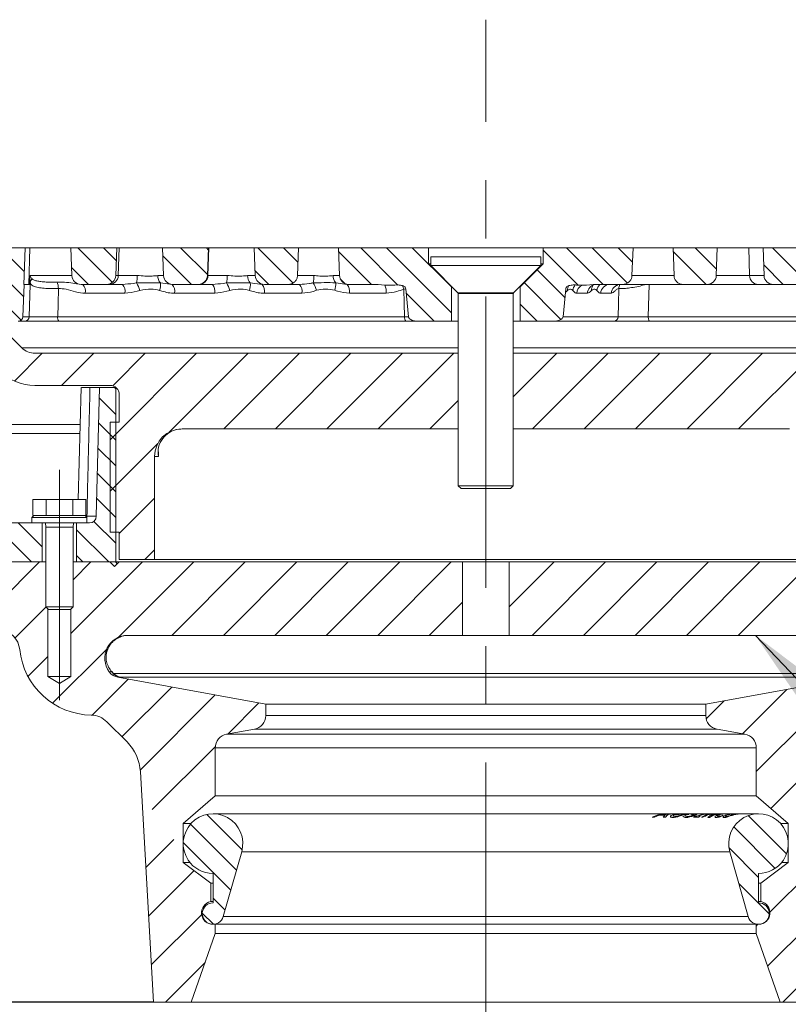
# Model space of a CAD drawing. Units: millimetres. Extents: x 367 to 1908, y 328 to 1046.
# Drawn here: x 1392 to 1559, y 693 to 908 of the extents above; entities that cross this region are included whole.
import ezdxf

# ---------------------------------------------------------------- set-up
doc = ezdxf.new("R2010")
doc.units = ezdxf.units.MM
doc.header["$LTSCALE"] = 5
doc.header["$PDSIZE"] = -1
doc.linetypes.add('CENTERX2', pattern=[20.32, 12.7, -2.54, 2.54, -2.54])
doc.styles.add('SLDTEXTSTYLE1', font='TXT', dxfattribs={"width": 0.75})
doc.dimstyles.new('SLDDIMSTYLE1', dxfattribs={"dimtxt": 0.18, "dimasz": 16.51, "dimexe": 0, "dimexo": 0.0625, "dimgap": 0, "dimtad": 0, "dimtih": 1, "dimtoh": 1, "dimdec": 0, "dimrnd": 1e-09, "dimzin": 0, "dimdsep": 46, "dimtxsty": 'Standard', "dimsah": 1, "dimcen": 0.09, "dimadec": 0, "dimazin": 0, "dimtfac": 16.51, "dimtdec": 0, "dimtofl": 0, "dimtmove": 0, "dimatfit": 3, "dimfxl": 1, "dimfrac": 2, "dimtolj": 1, "dimtzin": 0, "dimarcsym": 0})
doc.dimstyles.new('SLDDIMSTYLE2', dxfattribs={"dimtxt": 17.5, "dimasz": 16.51, "dimexe": 0, "dimexo": 0.0625, "dimgap": 4.375, "dimtad": 1, "dimdec": 1, "dimrnd": 1e-09, "dimzin": 12, "dimdsep": 46, "dimtxsty": 'SLDTEXTSTYLE1', "dimsah": 1, "dimcen": 0.09, "dimadec": 0, "dimazin": 3, "dimtfac": 1, "dimtofl": 0, "dimtmove": 0, "dimatfit": 3, "dimfxl": 1, "dimfrac": 2, "dimtolj": 1, "dimtzin": 12, "dimarcsym": 0})

# ---------------------------------------------------------------- blocks, each defined once
blk = doc.blocks.new('SW_HATCH_1')
at = {"color": 0, "linetype": 'Continuous', "lineweight": 0}
for p, q in [((-166.15, 148.74), (-181.79, 164.39)), ((-165.64, 153.85), (-176.3, 164.5)), ((-165.51, 159.33), (-170.68, 164.5)), ((-146.29, 156.94), (-153.84, 164.5)), ((-145.43, 161.7), (-148.23, 164.5)), ((-125.54, 158.64), (-131.39, 164.5)), ((-125.35, 164.06), (-125.78, 164.5)), ((-106.88, 156.82), (-114.56, 164.5)), ((-105.79, 161.35), (-108.94, 164.5)), ((-89.72, 156.5), (-96.92, 163.7)), ((-83.99, 156.38), (-92.11, 164.5)), ((-72.33, 150.34), (-86.49, 164.5)), ((-72.33, 155.95), (-80.88, 164.5)), ((-44.67, 156.35), (-52.33, 164.01)), ((-39.2, 156.5), (-47.2, 164.5)), ((-33.9, 156.81), (-41.59, 164.5)), ((-32.83, 161.35), (-35.98, 164.5)), ((-16.75, 156.5), (-23.95, 163.7)), ((-14.49, 159.85), (-19.14, 164.5)), ((4.99, 157.21), (-2.3, 164.5)), ((-129.01, 156.5), (-135.27, 162.76)), ((-151.46, 156.5), (-155.18, 160.22)), ((-112.17, 156.5), (-115.16, 159.49)), ((-47.56, 153.63), (-53.63, 159.7)), ((0.08, 156.5), (-4.2, 160.79)), ((-95.5, 156.67), (-96.58, 157.75)), ((-48.43, 148.89), (-56.44, 156.89)), ((-76.11, 148.5), (-82.19, 154.58)), ((-53.65, 148.5), (-57.33, 152.18)), ((-167.64, 135.45), (-161.58, 141.5)), ((-157.36, 134.5), (-150.36, 141.5)), ((-146.75, 122.66), (-127.91, 141.5)), ((-146.21, 134.42), (-139.13, 141.5)), ((-133.87, 124.31), (-116.68, 141.5)), ((-121.96, 125), (-105.46, 141.5)), ((-110.73, 125), (-94.23, 141.5)), ((-99.51, 125), (-83.01, 141.5)), ((-88.28, 125), (-71.78, 141.5)), ((-58.83, 132), (-49.33, 141.5)), ((-54.61, 125), (-38.11, 141.5)), ((-43.38, 125), (-26.88, 141.5)), ((-32.15, 125), (-15.65, 141.5)), ((-20.93, 125), (-4.43, 141.5)), ((-9.7, 125), (6.8, 141.5)), ((-145.56, 133.76), (-145.8, 134)), ((-145.56, 128.15), (-149.12, 131.71)), ((-77.06, 125), (-70.83, 131.23)), ((-145.56, 122.54), (-149.26, 126.24)), ((-163.92, 96), (-191.92, 124)), ((-145.56, 116.92), (-149.4, 120.77)), ((-146.75, 111.44), (-136.39, 121.79)), ((-145.56, 111.31), (-149.55, 115.3)), ((-145.56, 105.7), (-149.69, 109.83)), ((-144.78, 102.18), (-137.08, 109.88)), ((-161.58, 99.27), (-166.81, 104.5)), ((-145.56, 100.08), (-150.32, 104.85)), ((-147.08, 96), (-154.08, 103)), ((-152.7, 96), (-154.08, 97.38)), ((-139.23, 96.5), (-137.08, 98.65)), ((-175.93, 82.26), (-162.18, 96)), ((-155.33, 80.4), (-139.73, 96)), ((-154.83, 92.13), (-150.96, 96)), ((-144.92, 79.59), (-128.51, 96)), ((-133.28, 80), (-117.28, 96)), ((-122.06, 80), (-106.06, 96)), ((-110.83, 80), (-94.83, 96)), ((-99.61, 80), (-83.61, 96)), ((-88.38, 80), (-72.38, 96)), ((-59.73, 86.2), (-49.93, 96)), ((-54.7, 80), (-38.7, 96)), ((-43.48, 80), (-27.48, 96)), ((-32.25, 80), (-16.25, 96)), ((-21.03, 80), (-5.03, 96)), ((-9.8, 80), (6.2, 96)), ((-167.51, 79.44), (-160.79, 86.17)), ((-77.15, 80), (-69.93, 87.22)), ((-164.69, 71.04), (-160.33, 75.4)), ((-159.32, 65.19), (-147.52, 76.98)), ((-150.69, 62.59), (-142.82, 70.46)), ((-144.19, 57.86), (-133.33, 68.73)), ((-140.2, 50.63), (-123.83, 67)), ((-8.82, 58.54), (0.87, 68.22)), ((-121.12, 58.49), (-114.33, 65.27)), ((-16.75, 61.82), (-12.85, 65.72)), ((-5.83, 50.3), (6.89, 63.02)), ((-2.64, 42.26), (12.4, 57.3)), ((-137.59, 42.01), (-123.82, 55.79)), ((-117.98, 33.22), (-125.7, 40.94)), ((-119.21, 28.83), (-129.23, 38.86)), ((0.77, 32.34), (-7.58, 40.69)), ((-1.7, 29.2), (-10.72, 38.22)), ((-138.99, 29.39), (-132.9, 35.48)), ((-120.45, 24.46), (-130.83, 34.84)), ((-5.33, 27.21), (-11.76, 33.64)), ((-2.83, 19.62), (9.48, 31.93)), ((-138.39, 18.76), (-128.44, 28.71)), ((-2.99, 19.26), (-9.62, 25.89)), ((-121.69, 20.09), (-124.33, 22.73)), ((-124.21, 17), (-126.67, 19.46)), ((-3.34, 7.89), (8.8, 20.03)), ((-137.79, 8.14), (-126.8, 19.13)), ((-5.83, 16.62), (-5.45, 17)), ((-134.7, 0), (-126.05, 8.65)), ((0, 0), (8.13, 8.13))]:
    blk.add_line(p, q, dxfattribs=at)
blk = doc.blocks.new('_D_6')
at = {"color": 0, "linetype": 'Continuous', "lineweight": -2}
for p, q in [((1363.22, 857.88), (1271.97, 857.88)), ((1271.97, 709.89), (1271.97, 841.37)), ((1420.72, 693.38), (1271.97, 693.38))]:
    blk.add_line(p, q, dxfattribs=at)
at = {"color": 0}
for points in [[(1274.72, 841.37), (1269.22, 841.37), (1271.97, 857.88)], [(1269.22, 709.89), (1274.72, 709.89), (1271.97, 693.38)]]:
    blk.add_solid(points, dxfattribs=at)
at = {"layer": 'Defpoints', "color": 0}
for p in [(1271.97, 857.88), (1363.28, 857.88), (1420.78, 693.38)]:
    blk.add_point(p, dxfattribs=at)
at = {"color": 0, "lineweight": 0, "insert": (1250.09, 775.63), "char_height": 17.5, "attachment_point": 2, "rotation": 90, "style": 'SLDTEXTSTYLE1'}
blk.add_mtext('\\A1;164.5', dxfattribs=at)

msp = doc.modelspace()

# ---------------------------------------------------------------- linework, layer by layer
at = {"color": 7, "linetype": 'CENTERX2', "lineweight": 0}
for p, q in [((1493.283, 682.126), (1493.283, 907.603)), ((1400.283, 809.482), (1400.283, 759.227))]:
    msp.add_line(p, q, dxfattribs=at)
at = {"color": 7, "linetype": 'Continuous', "lineweight": 15}
for p, q in [((1370.283, 857.882), (1392.111, 836.053)), ((1392.783, 857.882), (1376.782, 857.882)), ((1392.783, 857.882), (1392.504, 849.882)), ((1393.857, 857.882), (1392.783, 857.882)), ((1393.581, 849.882), (1393.857, 857.882)), ((1402.783, 857.882), (1393.857, 857.882)), ((1402.995, 851.812), (1402.783, 857.882)), ((1412.783, 857.882), (1402.783, 857.882)), ((1412.783, 857.882), (1412.571, 851.812)), ((1413.32, 857.882), (1412.783, 857.882)), ((1413.11, 851.812), (1413.32, 857.882)), ((1422.783, 857.882), (1413.32, 857.882)), ((1422.995, 851.812), (1422.783, 857.882)), ((1432.783, 857.882), (1422.783, 857.882)), ((1432.783, 857.882), (1432.571, 851.812)), ((1432.689, 851.812), (1432.9, 857.882)), ((1432.9, 857.882), (1432.783, 857.882)), ((1442.783, 857.882), (1432.9, 857.882)), ((1442.995, 851.812), (1442.783, 857.882)), ((1452.435, 857.882), (1442.783, 857.882)), ((1452.435, 857.882), (1452.216, 851.812)), ((1461.164, 857.882), (1452.435, 857.882)), ((1461.382, 851.812), (1461.164, 857.882)), ((1480.783, 857.882), (1461.164, 857.882)), ((1480.783, 854.382), (1480.783, 857.882)), ((1480.783, 857.882), (1505.783, 857.882)), ((1505.783, 857.882), (1505.783, 854.382)), ((1525.402, 857.882), (1505.783, 857.882)), ((1525.402, 857.882), (1525.183, 851.812)), ((1534.131, 857.882), (1525.402, 857.882)), ((1534.35, 851.812), (1534.131, 857.882)), ((1543.783, 857.882), (1534.131, 857.882)), ((1543.783, 857.882), (1543.571, 851.812)), ((1550.634, 857.882), (1543.783, 857.882)), ((1550.834, 851.812), (1550.634, 857.882)), ((1553.783, 857.882), (1550.634, 857.882)), ((1553.995, 851.812), (1553.783, 857.882)), ((1563.783, 857.882), (1553.783, 857.882)), ((1480.783, 854.382), (1481.283, 854.382)), ((1485.783, 849.382), (1480.783, 854.382)), ((1481.283, 855.882), (1481.283, 853.982)), ((1481.283, 855.882), (1505.283, 855.882)), ((1505.783, 854.382), (1500.783, 849.382)), ((1505.283, 853.982), (1505.283, 855.882)), ((1505.283, 854.382), (1505.783, 854.382)), ((1481.283, 853.982), (1487.21, 848.055)), ((1481.283, 853.982), (1505.283, 853.982)), ((1499.356, 848.055), (1505.283, 853.982)), ((1393.76, 849.882), (1393.808, 851.291)), ((1393.896, 850.354), (1393.808, 851.291)), ((1412.571, 851.812), (1413.11, 851.812)), ((1413.11, 851.812), (1417.276, 851.812)), ((1422.318, 850.204), (1424.873, 849.882)), ((1432.571, 851.812), (1432.689, 851.812)), ((1432.689, 851.812), (1436.879, 851.812)), ((1441.922, 850.204), (1444.477, 849.882)), ((1452.216, 851.812), (1455.807, 851.812)), ((1459.962, 851.812), (1461.382, 851.812)), ((1460.567, 850.21), (1463.021, 849.882)), ((1550.834, 851.812), (1553.995, 851.812)), ((1392.317, 842.847), (1392.562, 849.882)), ((1392.562, 849.882), (1392.504, 849.882)), ((1393.76, 849.882), (1392.562, 849.882)), ((1404.994, 849.882), (1410.572, 849.882)), ((1414.567, 847.951), (1405.908, 847.951)), ((1411.124, 849.882), (1410.572, 849.882)), ((1414.05, 849.882), (1411.124, 849.882)), ((1424.994, 849.882), (1430.572, 849.882)), ((1434.171, 847.951), (1425.391, 847.951)), ((1430.694, 849.882), (1430.572, 849.882)), ((1433.654, 849.882), (1430.694, 849.882)), ((1444.994, 849.882), (1450.178, 849.882)), ((1453.186, 847.951), (1444.994, 847.951)), ((1452.668, 849.882), (1450.178, 849.882)), ((1463.42, 849.882), (1463.021, 849.882)), ((1463.42, 849.882), (1468.321, 849.882)), ((1471.593, 847.951), (1463.538, 847.951)), ((1475.832, 848.922), (1475.401, 848.843)), ((1476.42, 842.844), (1475.832, 848.922)), ((1485.783, 849.382), (1485.883, 849.382)), ((1485.783, 841.882), (1485.783, 849.382)), ((1500.683, 849.382), (1500.783, 849.382)), ((1500.783, 849.382), (1500.783, 841.882)), ((1510.734, 848.922), (1510.146, 842.844)), ((1515.475, 847.951), (1513.122, 847.951)), ((1518.245, 849.882), (1523.146, 849.882)), ((1520.695, 847.951), (1518.375, 847.951)), ((1536.387, 849.882), (1523.146, 849.882)), ((1536.387, 849.882), (1541.572, 849.882)), ((1552.729, 849.882), (1541.572, 849.882)), ((1555.994, 849.882), (1552.729, 849.882)), ((1555.994, 849.882), (1561.572, 849.882)), ((1487.283, 847.878), (1487.283, 805.995)), ((1499.283, 805.995), (1499.283, 847.878)), ((1392.701, 841.882), (1391.317, 841.882)), ((1392.317, 842.847), (1393.687, 842.847)), ((1399.909, 842.847), (1475.575, 842.847)), ((1475.834, 841.882), (1400.168, 841.882)), ((1452.538, 841.882), (1452.538, 841.882)), ((1475.575, 842.847), (1476.42, 842.844)), ((1478.226, 841.882), (1485.783, 841.882)), ((1485.783, 841.882), (1487.283, 841.882)), ((1499.283, 841.882), (1500.783, 841.882)), ((1500.783, 841.882), (1508.34, 841.882)), ((1521.178, 841.882), (1508.498, 841.882)), ((1528.724, 842.847), (1594.249, 842.847)), ((1595.249, 841.882), (1529.074, 841.882)), ((1394.94, 834.882), (1487.283, 834.882)), ((1499.283, 834.882), (1591.626, 834.882)), ((1411.333, 827.882), (1394.94, 827.882)), ((1405.021, 827.385), (1404.347, 802.982)), ((1409.055, 827.382), (1406.945, 827.382)), ((1409.055, 827.382), (1408.321, 799.342)), ((1409.055, 827.382), (1412.558, 827.382)), ((1412.558, 827.382), (1412.558, 789.382)), ((1412.558, 827.382), (1412.656, 827.382)), ((1413.333, 819.882), (1413.333, 825.882)), ((1404.703, 819.382), (1357.164, 819.382)), ((1411.368, 795.882), (1411.368, 819.882)), ((1411.368, 819.882), (1413.333, 819.882)), ((1487.283, 818.382), (1427.033, 818.382)), ((1559.533, 818.382), (1499.283, 818.382)), ((1369.578, 817.382), (1404.637, 817.382)), ((1421.033, 812.382), (1421.033, 789.882)), ((1421.889, 812.382), (1421.033, 812.382)), ((1487.283, 805.995), (1487.896, 805.382)), ((1487.283, 805.995), (1499.283, 805.995)), ((1498.669, 805.382), (1487.896, 805.382)), ((1498.669, 805.382), (1499.283, 805.995)), ((1394.509, 799.482), (1394.509, 802.982)), ((1397.396, 802.982), (1394.509, 802.982)), ((1397.396, 799.482), (1397.396, 802.982)), ((1403.17, 802.982), (1397.396, 802.982)), ((1403.17, 799.482), (1403.17, 802.982)), ((1406.056, 802.982), (1403.17, 802.982)), ((1406.056, 799.482), (1406.056, 802.982)), ((1394.683, 799.482), (1394.283, 799.082)), ((1394.283, 799.082), (1394.283, 797.882)), ((1406.283, 799.082), (1394.283, 799.082)), ((1394.692, 799.482), (1394.509, 799.482)), ((1394.692, 799.482), (1397.214, 799.482)), ((1397.396, 799.482), (1397.214, 799.482)), ((1397.761, 799.482), (1397.396, 799.482)), ((1397.761, 799.482), (1402.805, 799.482)), ((1403.17, 799.482), (1402.805, 799.482)), ((1403.352, 799.482), (1403.17, 799.482)), ((1403.352, 799.482), (1405.874, 799.482)), ((1406.056, 799.482), (1405.874, 799.482)), ((1406.283, 799.082), (1405.883, 799.482)), ((1406.278, 799.342), (1408.321, 799.342)), ((1406.283, 797.882), (1406.283, 799.082)), ((1389.078, 797.882), (1394.283, 797.882)), ((1394.283, 797.882), (1406.283, 797.882)), ((1396.533, 789.382), (1396.533, 797.882)), ((1397.215, 797.882), (1397.283, 796.982)), ((1397.283, 796.982), (1397.283, 779.595)), ((1397.283, 796.982), (1403.283, 796.982)), ((1403.283, 796.982), (1403.35, 797.882)), ((1403.283, 779.595), (1403.283, 796.982)), ((1404.033, 797.882), (1404.033, 789.382)), ((1406.283, 797.882), (1406.822, 797.882)), ((1411.368, 795.882), (1413.333, 795.882)), ((1413.333, 795.882), (1413.333, 789.882)), ((1397.283, 789.382), (1389.206, 789.382)), ((1396.533, 789.382), (1389.526, 789.382)), ((1411.283, 789.382), (1403.283, 789.382)), ((1412.558, 789.382), (1404.033, 789.382)), ((1411.283, 789.382), (1412.283, 788.382)), ((1412.283, 788.382), (1413.283, 789.382)), ((1412.558, 789.382), (1413.283, 789.382)), ((1412.876, 788.974), (1412.56, 789.354)), ((1488.183, 789.382), (1413.283, 789.382)), ((1421.033, 789.882), (1413.333, 789.882)), ((1421.033, 789.882), (1565.533, 789.882)), ((1488.183, 789.382), (1488.183, 773.382)), ((1498.383, 789.382), (1488.183, 789.382)), ((1498.383, 773.382), (1498.383, 789.382)), ((1573.283, 789.382), (1498.383, 789.382)), ((1397.283, 779.595), (1397.896, 778.982)), ((1397.283, 779.595), (1403.283, 779.595)), ((1402.669, 778.982), (1403.283, 779.595)), ((1397.783, 779.095), (1397.783, 764.382)), ((1402.669, 778.982), (1397.896, 778.982)), ((1402.783, 764.382), (1402.783, 779.095)), ((1488.183, 773.382), (1415.18, 773.382)), ((1498.383, 773.382), (1488.183, 773.382)), ((1571.386, 773.382), (1498.383, 773.382)), ((1397.783, 764.382), (1400.283, 762.879)), ((1402.783, 764.382), (1397.783, 764.382)), ((1400.283, 762.879), (1402.783, 764.382)), ((1411.144, 765.429), (1411.721, 765.429)), ((1412.082, 765.088), (1574.484, 765.088)), ((1445.283, 758.382), (1413.029, 764.249)), ((1413.592, 764.249), (1413.029, 764.249)), ((1572.911, 764.256), (1413.654, 764.256)), ((1573.537, 764.249), (1541.283, 758.382)), ((1445.283, 755.883), (1445.283, 758.382)), ((1541.283, 758.382), (1445.283, 758.382)), ((1541.283, 758.382), (1541.283, 755.883)), ((1445.283, 755.883), (1541.283, 755.883)), ((1410.652, 754.519), (1415.029, 750.138)), ((1436.744, 751.821), (1442.822, 752.932)), ((1549.822, 751.821), (1436.744, 751.821)), ((1543.744, 752.932), (1442.822, 752.932)), ((1543.744, 752.932), (1549.822, 751.821)), ((1434.283, 738.382), (1434.283, 748.87)), ((1552.283, 748.87), (1434.283, 748.87)), ((1552.283, 748.87), (1552.283, 738.382)), ((1417.938, 743.636), (1420.783, 693.382)), ((1427.283, 732.382), (1434.283, 738.382)), ((1552.283, 738.382), (1434.283, 738.382)), ((1552.283, 738.382), (1559.283, 732.382)), ((1532.49, 734.472), (1433.783, 734.472)), ((1531.127, 734.177), (1530.091, 733.728)), ((1532.419, 734.177), (1531.127, 734.177)), ((1531.583, 734.305), (1532.602, 734.305)), ((1531.998, 733.729), (1532.419, 734.177)), ((1532.949, 734.472), (1532.49, 734.472)), ((1533.201, 734.472), (1532.949, 734.472)), ((1533.667, 734.472), (1533.201, 734.472)), ((1535.226, 734.472), (1533.667, 734.472)), ((1535.668, 734.472), (1535.226, 734.472)), ((1537.153, 734.472), (1535.668, 734.472)), ((1537.574, 734.472), (1537.153, 734.472)), ((1538.444, 734.472), (1537.574, 734.472)), ((1538.873, 734.472), (1538.444, 734.472)), ((1540.356, 734.472), (1538.873, 734.472)), ((1541.389, 734.472), (1540.356, 734.472)), ((1541.75, 734.472), (1541.389, 734.472)), ((1542.933, 734.472), (1541.75, 734.472)), ((1543.263, 734.472), (1542.933, 734.472)), ((1543.4, 734.472), (1543.263, 734.472)), ((1543.736, 734.472), (1543.4, 734.472)), ((1544.405, 734.472), (1543.736, 734.472)), ((1544.71, 734.472), (1544.405, 734.472)), ((1545.444, 734.472), (1544.71, 734.472)), ((1545.768, 734.472), (1545.444, 734.472)), ((1546.892, 734.472), (1545.768, 734.472)), ((1547.036, 734.471), (1547.013, 734.471)), ((1547.466, 734.472), (1547.051, 734.472)), ((1547.741, 734.472), (1547.466, 734.472)), ((1548.666, 734.472), (1547.741, 734.472)), ((1548.912, 734.472), (1548.666, 734.472)), ((1552.783, 734.472), (1548.912, 734.472)), ((1427.283, 723.882), (1427.283, 732.382)), ((1429.008, 732.382), (1427.283, 732.382)), ((1530.091, 733.728), (1529.6, 733.738)), ((1532.49, 733.739), (1531.998, 733.729)), ((1536.258, 733.857), (1536.778, 734.126)), ((1536.778, 734.126), (1536.807, 734.126)), ((1538.613, 733.737), (1538.96, 733.942)), ((1539.714, 733.751), (1538.613, 733.737)), ((1538.96, 733.942), (1539.327, 733.943)), ((1539.694, 733.947), (1540.061, 733.953)), ((1540.061, 733.953), (1539.714, 733.751)), ((1540.653, 733.714), (1540.343, 733.726)), ((1542.081, 733.702), (1541.711, 733.698)), ((1545.1, 734.119), (1544.539, 733.866)), ((1545.079, 734.119), (1545.1, 734.119)), ((1559.283, 732.382), (1557.558, 732.382)), ((1559.283, 732.382), (1559.283, 723.882)), ((1436.034, 712.083), (1440.036, 726.198)), ((1440.036, 726.198), (1546.529, 726.198)), ((1546.529, 726.198), (1550.532, 712.083)), ((1433.283, 719.382), (1427.283, 723.882)), ((1428.731, 723.882), (1427.283, 723.882)), ((1559.283, 723.882), (1553.283, 719.382)), ((1559.283, 723.882), (1557.835, 723.882)), ((1433.783, 721.472), (1433.783, 715.062)), ((1552.783, 715.062), (1552.783, 721.472)), ((1433.283, 715.332), (1433.283, 719.382)), ((1433.783, 719.382), (1433.283, 719.382)), ((1553.283, 719.382), (1552.783, 719.382)), ((1553.283, 719.382), (1553.283, 715.332)), ((1433.783, 715.332), (1433.283, 715.332)), ((1553.283, 715.332), (1552.783, 715.332)), ((1436.034, 712.083), (1550.532, 712.083)), ((1429.033, 693.382), (1434.283, 708.382)), ((1434.283, 710.382), (1433.783, 710.382)), ((1434.283, 708.382), (1434.283, 710.382)), ((1552.283, 710.382), (1434.283, 710.382)), ((1552.283, 708.382), (1434.283, 708.382)), ((1552.283, 710.382), (1552.283, 708.382)), ((1552.783, 710.382), (1552.283, 710.382)), ((1552.283, 708.382), (1557.533, 693.382)), ((1420.783, 693.382), (1429.033, 693.382)), ((1557.533, 693.382), (1429.033, 693.382)), ((1557.533, 693.382), (1565.783, 693.382))]:
    msp.add_line(p, q, dxfattribs=at)
at = {"color": 8, "linetype": 'Continuous', "lineweight": 15}
for p, q in [((1393.892, 851.812), (1402.995, 851.812)), ((1421.719, 851.812), (1422.995, 851.812)), ((1441.323, 851.812), (1442.995, 851.812)), ((1525.226, 851.812), (1534.476, 851.812)), ((1543.571, 851.812), (1550.834, 851.812)), ((1487.21, 848.055), (1499.356, 848.055)), ((1528.904, 849.882), (1528.724, 842.847)), ((1499.283, 847.878), (1487.283, 847.878)), ((1510.147, 842.847), (1522.143, 842.847)), ((1392.111, 836.053), (1487.283, 836.053)), ((1499.283, 836.053), (1594.455, 836.053)), ((1406.023, 799.342), (1406.278, 799.342)), ((1406.26, 799.105), (1406.278, 799.342)), ((1411.692, 765.472), (1412.082, 765.088)), ((1532.872, 734.425), (1531.583, 734.305)), ((1532.602, 734.305), (1533.116, 734.424)), ((1534.136, 734.292), (1535.124, 734.354)), ((1535.573, 734.357), (1534.588, 734.296)), ((1536.069, 734.295), (1537.124, 734.359)), ((1537.574, 734.359), (1536.493, 734.297)), ((1542.478, 734.07), (1544.286, 734.465))]:
    msp.add_line(p, q, dxfattribs=at)
at = {"color": 7, "linetype": 'Continuous', "lineweight": 15, "flags": 128}
for points in [[(1393.687, 842.847), (1393.883, 849.882), (1393.896, 850.354)], [(1400.083, 848.989), (1399.989, 845.685), (1399.909, 842.847)], [(1475.575, 842.847), (1475.489, 845.798), (1475.401, 848.843)], [(1522.143, 842.847), (1522.21, 845.685), (1522.289, 848.989)], [(1528.724, 842.847), (1528.732, 842.657), (1528.754, 842.475), (1528.787, 842.308), (1528.831, 842.162), (1528.883, 842.043), (1528.943, 841.954), (1529.007, 841.9), (1529.074, 841.882)]]:
    msp.add_lwpolyline(points, dxfattribs=at)
at = {"color": 7, "linetype": 'Continuous', "lineweight": 15}
for centre, radius, start, end in [((1395.208, 850.042), 1.348, 129.52065, 166.66309), ((1394.375, 848.548), 5.724, 4.42443, 18.88492), ((1404.994, 851.882), 2, 182, 270), ((1410.572, 851.882), 2, 270, 358), ((1411.118, 851.874), 1.993, 270.18337, 358.20002), ((1410.88, 851.7), 6.396, 346.46939, 0.99772), ((1412.814, 847.293), 5.18, 14.56445, 34.18544), ((1424.077, 851.775), 2.358, 179.10616, 221.77734), ((1418.049, 849.917), 4.278, 342.00874, 3.83928), ((1424.994, 851.882), 2, 182, 270), ((1430.572, 851.882), 2, 270, 358), ((1430.692, 851.879), 1.998, 270.05309, 358.05801), ((1430.483, 851.7), 6.397, 346.47004, 0.99707), ((1432.418, 847.293), 5.18, 14.56352, 34.18614), ((1443.681, 851.775), 2.358, 179.10652, 221.77674), ((1437.653, 849.917), 4.278, 342.00828, 3.83974), ((1444.994, 851.882), 2, 182, 270), ((1449.858, 851.704), 5.949, 345.45415, 1.03479), ((1451.335, 847.233), 5.215, 15.29557, 34.81367), ((1462.301, 851.78), 2.339, 179.21387, 222.138), ((1456.3, 849.98), 4.272, 341.27671, 3.08865), ((1541.572, 851.882), 2, 270, 358), ((1552.78, 851.827), 1.946, 180.43899, 268.49849), ((1555.994, 851.882), 2, 182, 270), ((1403.672, 848.387), 2.277, 348.98191, 41.02516), ((1412.332, 848.387), 2.277, 348.98191, 41.02516), ((1423.155, 848.387), 2.277, 348.98191, 41.02516), ((1431.935, 848.387), 2.278, 348.9822, 41.02488), ((1442.759, 848.387), 2.278, 348.98184, 41.02503), ((1450.95, 848.387), 2.277, 348.98168, 41.02539), ((1461.303, 848.387), 2.278, 348.98194, 41.02514), ((1467.578, 848.148), 4.02, 357.19724, 23.172), ((1468.327, 847.011), 7.307, 14.52077, 20.94152), ((1487.033, 847.878), 0.25, 0, 45), ((1499.533, 847.878), 0.25, 135, 180), ((1520.339, 847.918), 1.964, 90.96435, 179.0216), ((1522.659, 847.918), 1.964, 90.96439, 179.02157), ((1391.317, 842.882), 1, 270, 358), ((1392.695, 842.874), 0.993, 270.37586, 358.40649), ((1401.027, 842.629), 1.139, 168.9829, 221.0242), ((1476.693, 842.629), 1.139, 168.98181, 221.0253), ((1521.161, 842.863), 0.982, 270.96423, 359.02162), ((1394.94, 838.882), 4, 225, 270), ((1394.94, 838.882), 11, 225, 270), ((1411.333, 825.882), 2, 0, 90), ((1427.033, 812.382), 6, 90, 180), ((1406.822, 799.382), 1.5, 270, 358.5), ((1386.639, 769.776), 5, 6.02787, 80), ((1415.18, 768.382), 5, 90, 216.19249), ((1407.523, 771.982), 16, 186.02787, 268.88664), ((1413.565, 767.201), 3, 216.19249, 259.69), ((1414.131, 767.176), 2.976, 215.94614, 259.57239), ((1412.11, 765.079), 0.0292, 162.90546, 193.30224), ((1414.191, 767.175), 2.967, 224.69311, 259.5736), ((1414.188, 767.209), 3.001, 225.40613, 259.75083), ((1407.115, 750.986), 5, 44.97054, 88.88664), ((1442.283, 755.883), 3, 280.35526, 0), ((1544.283, 755.883), 3, 180, 259.64474), ((1437.283, 748.87), 3, 100.35526, 180), ((1549.283, 748.87), 3, 0, 79.64474), ((1407.954, 743.071), 10, 3.24, 44.97054), ((1433.783, 727.972), 6.5, 344.16983, 213.52547), ((1552.783, 727.972), 6.5, 326.47453, 195.83017), ((1433.783, 727.972), 6.5, 213.52547, 270), ((1552.783, 727.972), 6.5, 270, 326.47453), ((1433.783, 712.882), 2.5, 101.53578, 270), ((1433.783, 712.722), 2.34, 90, 344.16983), ((1552.783, 712.722), 2.34, 195.83017, 90), ((1552.783, 712.882), 2.5, 270, 78.46422)]:
    msp.add_arc(centre, radius, start, end, dxfattribs=at)
at = {"color": 8, "linetype": 'Continuous', "lineweight": 15}
for centre, radius, start, end in [((1512.918, 848.682), 1.801, 149.7399, 182.73725), ((1514.319, 848.357), 2.064, 137.06532, 173.34518), ((1515.118, 847.902), 1.997, 112.54217, 178.57055), ((1517.447, 847.914), 1.973, 99.37688, 178.92243), ((1518.164, 848.683), 1.794, 145.5634, 182.77103), ((1519.579, 848.355), 2.071, 132.50886, 173.31016), ((1524.359, 848.872), 2.074, 150.87747, 176.76388)]:
    msp.add_arc(centre, radius, start, end, dxfattribs=at)
at = {"color": 7, "linetype": 'Continuous', "lineweight": 15}
for centre, major_axis, start_param, end_param in [((1468.321, 847.882), (-7.727, 0), 4.3202242, 4.712389), ((1518.245, 847.882), (7.727, 0), 1.5707963, 1.9629611)]:
    msp.add_ellipse(centre, major_axis=major_axis, ratio=0.258819, start_param=start_param, end_param=end_param, dxfattribs=at)
at = {"color": 8, "linetype": 'Continuous', "lineweight": 15}
msp.add_ellipse((1493.283, 715.638), major_axis=(0, 630.327), ratio=0.1146231, start_param=1.415079, end_param=1.4167049, dxfattribs=at)
at = {"color": 7, "linetype": 'Continuous', "lineweight": 15}
for points, knots in [([(1393.808, 851.291), (1393.813, 851.382), (1393.821, 851.532), (1393.853, 851.706), (1393.879, 851.782), (1393.891, 851.809), (1393.892, 851.812)], [0, 0, 0, 0, 0.4648003, 0.7708284, 0.9803896, 1, 1, 1, 1]), ([(1393.892, 851.812), (1393.892, 851.797), (1393.892, 851.769), (1393.897, 851.725), (1393.912, 851.657), (1393.973, 851.503), (1394.111, 851.315), (1394.266, 851.164), (1394.35, 851.083)], [0, 0, 0, 0, 0.02821024, 0.0522559, 0.09456624, 0.20073499, 0.56991484, 1, 1, 1, 1]), ([(1400.083, 848.989), (1399.558, 848.979), (1398.508, 848.957), (1396.937, 849.035), (1395.587, 849.198), (1394.59, 849.485), (1394.065, 849.851), (1393.942, 850.219), (1393.896, 850.354)], [0, 0, 0, 0, 0.1850867, 0.370378, 0.5525131, 0.7302667, 0.9010102, 1, 1, 1, 1]), ([(1394.35, 851.083), (1394.443, 851.013), (1394.698, 850.823), (1395.314, 850.636), (1396.237, 850.488), (1397.346, 850.407), (1398.567, 850.373), (1399.383, 850.392), (1399.791, 850.401)], [0, 0, 0, 0, 0.0983854, 0.2701194, 0.4484172, 0.6303463, 0.8151318, 1, 1, 1, 1]), ([(1414.05, 849.882), (1414.842, 849.946), (1415.86, 850.029), (1416.874, 850.172), (1417.099, 850.204)], [0, 0, 0, 0, 0.7785469, 1, 1, 1, 1]), ([(1417.099, 850.204), (1417.935, 850.229), (1419.258, 850.27), (1421.011, 850.274), (1421.879, 850.228), (1422.318, 850.204)], [0, 0, 0, 0, 0.4581649, 0.7259103, 1, 1, 1, 1]), ([(1417.276, 851.812), (1417.415, 851.808), (1418.101, 851.791), (1419.342, 851.609), (1420.729, 851.738), (1421.433, 851.79), (1421.719, 851.812)], [0, 0, 0, 0, 0.0890106, 0.4391699, 0.7722652, 1, 1, 1, 1]), ([(1433.654, 849.882), (1434.446, 849.946), (1435.464, 850.029), (1436.478, 850.172), (1436.703, 850.204)], [0, 0, 0, 0, 0.7785469, 1, 1, 1, 1]), ([(1436.703, 850.204), (1437.538, 850.229), (1438.862, 850.27), (1440.614, 850.274), (1441.483, 850.228), (1441.922, 850.204)], [0, 0, 0, 0, 0.4581645, 0.7259108, 1, 1, 1, 1]), ([(1436.879, 851.812), (1437.019, 851.808), (1437.705, 851.791), (1438.946, 851.609), (1440.333, 851.738), (1441.037, 851.79), (1441.323, 851.812)], [0, 0, 0, 0, 0.0890099, 0.43917, 0.7722646, 1, 1, 1, 1]), ([(1450.178, 849.882), (1450.399, 849.902), (1450.851, 849.945), (1451.464, 850.284), (1451.936, 850.797), (1452.173, 851.343), (1452.205, 851.691), (1452.216, 851.812)], [0, 0, 0, 0, 0.2134272, 0.4375525, 0.6614699, 0.8820542, 1, 1, 1, 1]), ([(1452.668, 849.882), (1453.383, 849.942), (1454.368, 850.024), (1455.348, 850.17), (1455.617, 850.21)], [0, 0, 0, 0, 0.7262049, 1, 1, 1, 1]), ([(1455.617, 850.21), (1456.212, 850.231), (1457.692, 850.282), (1459.386, 850.292), (1460.354, 850.225), (1460.567, 850.21)], [0, 0, 0, 0, 0.3442001, 0.8562901, 1, 1, 1, 1]), ([(1455.807, 851.812), (1455.982, 851.806), (1456.653, 851.782), (1457.827, 851.609), (1459.076, 851.743), (1459.706, 851.792), (1459.962, 851.812)], [0, 0, 0, 0, 0.11942149, 0.45830649, 0.77924282, 1, 1, 1, 1]), ([(1461.382, 851.812), (1461.412, 851.592), (1461.472, 851.151), (1461.835, 850.572), (1462.355, 850.135), (1462.917, 849.912), (1463.283, 849.89), (1463.42, 849.882)], [0, 0, 0, 0, 0.2138861, 0.427712, 0.6448684, 0.8668825, 1, 1, 1, 1]), ([(1523.146, 849.882), (1523.268, 849.888), (1523.62, 849.907), (1524.181, 850.116), (1524.722, 850.558), (1525.094, 851.149), (1525.154, 851.595), (1525.183, 851.812)], [0, 0, 0, 0, 0.11848161, 0.34221305, 0.566545, 0.78895663, 1, 1, 1, 1]), ([(1534.35, 851.812), (1534.38, 851.592), (1534.439, 851.151), (1534.802, 850.572), (1535.323, 850.135), (1535.884, 849.912), (1536.25, 849.89), (1536.387, 849.882)], [0, 0, 0, 0, 0.21388602, 0.42771128, 0.64486852, 0.86688259, 1, 1, 1, 1]), ([(1405.908, 847.951), (1405.206, 848.017), (1403.782, 848.15), (1401.915, 848.928), (1400.636, 848.971), (1400.083, 848.989)], [0, 0, 0, 0, 0.3556487, 0.7210727, 1, 1, 1, 1]), ([(1417.828, 848.596), (1417.625, 848.532), (1416.566, 848.198), (1415.461, 848.062), (1414.567, 847.951)], [0, 0, 0, 0, 0.1911365, 1, 1, 1, 1]), ([(1422.119, 848.596), (1421.514, 848.715), (1420.087, 848.998), (1418.654, 848.743), (1417.828, 848.596)], [0, 0, 0, 0, 0.4230851, 1, 1, 1, 1]), ([(1425.391, 847.951), (1424.93, 847.981), (1423.998, 848.041), (1422.92, 848.353), (1422.293, 848.543), (1422.119, 848.596)], [0, 0, 0, 0, 0.4134997, 0.8372719, 1, 1, 1, 1]), ([(1437.431, 848.596), (1437.229, 848.532), (1436.17, 848.198), (1435.065, 848.062), (1434.171, 847.951)], [0, 0, 0, 0, 0.1911356, 1, 1, 1, 1]), ([(1441.722, 848.596), (1441.118, 848.715), (1439.69, 848.998), (1438.258, 848.743), (1437.431, 848.596)], [0, 0, 0, 0, 0.4230851, 1, 1, 1, 1]), ([(1444.994, 847.951), (1444.534, 847.981), (1443.602, 848.041), (1442.523, 848.353), (1441.896, 848.543), (1441.722, 848.596)], [0, 0, 0, 0, 0.4134998, 0.8372709, 1, 1, 1, 1]), ([(1456.366, 848.608), (1456.123, 848.528), (1455.093, 848.185), (1454.012, 848.052), (1453.186, 847.951)], [0, 0, 0, 0, 0.2351316, 1, 1, 1, 1]), ([(1460.347, 848.608), (1459.667, 848.738), (1458.337, 848.991), (1457.013, 848.734), (1456.366, 848.608)], [0, 0, 0, 0, 0.5112973, 1, 1, 1, 1]), ([(1463.538, 847.951), (1462.664, 848.063), (1461.582, 848.202), (1460.546, 848.543), (1460.347, 848.608)], [0, 0, 0, 0, 0.8082946, 1, 1, 1, 1]), ([(1475.151, 849.623), (1474.817, 849.684), (1474.01, 849.833), (1472.71, 849.675), (1471.752, 849.711), (1471.274, 849.73)], [0, 0, 0, 0, 0.2607344, 0.6306772, 1, 1, 1, 1]), ([(1475.401, 848.843), (1474.887, 848.662), (1473.651, 848.226), (1472.353, 848.053), (1471.593, 847.951)], [0, 0, 0, 0, 0.4153976, 1, 1, 1, 1]), ([(1475.832, 848.922), (1475.815, 849.003), (1475.781, 849.165), (1475.609, 849.387), (1475.389, 849.537), (1475.219, 849.598), (1475.151, 849.623)], [0, 0, 0, 0, 0.2383681, 0.476316, 0.7910517, 1, 1, 1, 1]), ([(1511.415, 849.623), (1511.317, 849.586), (1511.12, 849.512), (1510.894, 849.322), (1510.767, 849.111), (1510.743, 848.977), (1510.734, 848.922)], [0, 0, 0, 0, 0.3025586, 0.6073549, 0.8386048, 1, 1, 1, 1]), ([(1512.269, 848.596), (1512.111, 848.715), (1511.739, 848.998), (1511.346, 848.743), (1511.119, 848.596)], [0, 0, 0, 0, 0.4230843, 1, 1, 1, 1]), ([(1515.292, 849.73), (1514.644, 849.72), (1513.676, 849.705), (1512.376, 849.806), (1511.737, 849.684), (1511.415, 849.623)], [0, 0, 0, 0, 0.5004327, 0.747806, 1, 1, 1, 1]), ([(1513.122, 847.951), (1513, 847.981), (1512.753, 848.041), (1512.475, 848.353), (1512.314, 848.543), (1512.269, 848.596)], [0, 0, 0, 0, 0.4135003, 0.8372711, 1, 1, 1, 1]), ([(1516.372, 848.596), (1516.315, 848.532), (1516.02, 848.198), (1515.719, 848.062), (1515.475, 847.951)], [0, 0, 0, 0, 0.1911348, 1, 1, 1, 1]), ([(1517.522, 848.596), (1517.364, 848.715), (1516.992, 848.998), (1516.599, 848.743), (1516.372, 848.596)], [0, 0, 0, 0, 0.4230835, 1, 1, 1, 1]), ([(1518.375, 847.951), (1518.253, 847.981), (1518.005, 848.041), (1517.728, 848.353), (1517.567, 848.543), (1517.522, 848.596)], [0, 0, 0, 0, 0.41350104, 0.83727025, 1, 1, 1, 1]), ([(1522.289, 848.989), (1522.147, 848.977), (1521.856, 848.952), (1521.331, 848.235), (1520.939, 848.06), (1520.695, 847.951)], [0, 0, 0, 0, 0.2654992, 0.5449581, 1, 1, 1, 1]), ([(1521.844, 849.655), (1521.842, 849.655), (1521.839, 849.656), (1522.076, 849.789), (1522.42, 849.914), (1522.611, 849.878), (1522.621, 849.876)], [0, 0, 0, 0, 0.2442401, 0.5940597, 0.9786478, 1, 1, 1, 1]), ([(1400.168, 841.882), (1399.539, 841.882), (1398.243, 841.882), (1396.268, 841.882), (1394.545, 841.882), (1393.229, 841.882), (1392.877, 841.882), (1392.701, 841.882)], [0, 0, 0, 0, 0.1909291, 0.3930514, 0.5952624, 0.7976346, 1, 1, 1, 1]), ([(1393.687, 842.847), (1393.834, 842.843), (1394.127, 842.835), (1395.223, 842.829), (1396.659, 842.83), (1398.305, 842.835), (1399.385, 842.843), (1399.909, 842.847)], [0, 0, 0, 0, 0.2023873, 0.4047491, 0.6069366, 0.8090495, 1, 1, 1, 1]), ([(1478.226, 841.882), (1478.042, 841.882), (1477.338, 841.882), (1476.473, 841.882), (1475.834, 841.882)], [0, 0, 0, 0, 0.2610191, 1, 1, 1, 1]), ([(1476.42, 842.844), (1476.432, 842.787), (1476.461, 842.651), (1476.645, 842.421), (1477.059, 842.128), (1477.625, 841.919), (1478.065, 841.892), (1478.226, 841.882)], [0, 0, 0, 0, 0.0796304, 0.1891465, 0.3940163, 0.7773366, 1, 1, 1, 1]), ([(1508.34, 841.882), (1508.623, 841.91), (1509.125, 841.961), (1509.669, 842.228), (1509.976, 842.483), (1510.114, 842.67), (1510.139, 842.802), (1510.146, 842.844)], [0, 0, 0, 0, 0.3895759, 0.692201, 0.8161828, 0.9414515, 1, 1, 1, 1]), ([(1529.074, 841.882), (1528.458, 841.882), (1527.19, 841.882), (1525.177, 841.882), (1523.357, 841.882), (1521.893, 841.882), (1521.416, 841.882), (1521.178, 841.882)], [0, 0, 0, 0, 0.1909291, 0.3930517, 0.5952623, 0.7976345, 1, 1, 1, 1]), ([(1522.143, 842.847), (1522.342, 842.843), (1522.739, 842.835), (1523.959, 842.829), (1525.476, 842.83), (1527.153, 842.835), (1528.21, 842.843), (1528.724, 842.847)], [0, 0, 0, 0, 0.2023877, 0.4047491, 0.6069363, 0.8090492, 1, 1, 1, 1]), ([(1405.13, 827.382), (1405.119, 827.382), (1405.091, 827.382), (1405.857, 827.382), (1406.673, 827.382), (1406.945, 827.382)], [0, 0, 0, 0, 0.2853822, 0.7611861, 1, 1, 1, 1]), ([(1406.945, 827.382), (1406.831, 822.593), (1406.607, 813.247), (1406.386, 803.9), (1406.278, 799.342)], [0, 0, 0, 0, 0.5123463, 1, 1, 1, 1]), ([(1421.889, 812.382), (1421.888, 812.386), (1421.777, 813.059), (1421.8, 814.436), (1422.589, 816.236), (1423.949, 817.501), (1425.486, 818.24), (1426.597, 818.335), (1427.148, 818.382)], [0, 0, 0, 0, 0.0014735, 0.2520007, 0.514041, 0.7139909, 0.8579944, 1, 1, 1, 1]), ([(1421.925, 813.388), (1421.886, 813.058), (1421.847, 812.724), (1421.888, 812.386), (1421.889, 812.382)], [0, 0, 0, 0, 0.9870874, 1, 1, 1, 1]), ([(1410.896, 770.575), (1411.1, 770.997), (1411.357, 771.38), (1411.823, 771.9), (1411.993, 772.064), (1412.348, 772.363), (1412.535, 772.499), (1412.928, 772.744), (1413.135, 772.855), (1413.563, 773.045), (1413.781, 773.124), (1414.449, 773.315), (1414.916, 773.382), (1415.386, 773.382)], [0, 0, 0, 0, 0.25, 0.25, 0.375, 0.375, 0.5, 0.5, 0.625, 0.625, 0.75, 0.75, 1, 1, 1, 1]), ([(1410.896, 770.575), (1410.769, 770.314), (1410.674, 770.052), (1410.568, 769.659), (1410.539, 769.527), (1410.494, 769.268), (1410.478, 769.141), (1410.424, 768.516), (1410.468, 768.044), (1410.617, 767.399), (1410.681, 767.194), (1410.832, 766.797), (1410.921, 766.606), (1411.216, 766.059), (1411.452, 765.73), (1411.721, 765.429)], [0, 0, 0, 0, 0.125, 0.125, 0.1875, 0.1875, 0.25, 0.25, 0.5, 0.5, 0.625, 0.625, 0.75, 0.75, 1, 1, 1, 1]), ([(1411.721, 765.429), (1411.796, 765.349), (1411.872, 765.272), (1411.949, 765.197), (1411.993, 765.155), (1412.037, 765.113), (1412.082, 765.072)], [0, 0, 0, 0, 0.00051021795, 0.00051021795, 0.00051021795, 0.00080062549, 0.00080062549, 0.00080062549, 0.00080062549]), ([(1533.578, 733.872), (1533.588, 733.929), (1533.607, 734.035), (1533.858, 734.19), (1534.049, 734.26), (1534.136, 734.292)], [0, 0, 0, 0, 0.3874875, 0.7221575, 1, 1, 1, 1]), ([(1534.588, 734.296), (1534.494, 734.262), (1534.35, 734.21), (1534.203, 734.121), (1534.175, 734.078), (1534.16, 734.055)], [0, 0, 0, 0, 0.4783825, 0.7314929, 1, 1, 1, 1]), ([(1536.493, 734.297), (1536.393, 734.263), (1536.154, 734.181), (1535.754, 734.02), (1535.441, 733.919), (1535.314, 733.878)], [0, 0, 0, 0, 0.2972094, 0.7151354, 1, 1, 1, 1]), ([(1535.371, 734.059), (1535.493, 734.097), (1535.686, 734.159), (1535.903, 734.24), (1536.013, 734.277), (1536.069, 734.295)], [0, 0, 0, 0, 0.45565185, 0.72572731, 1, 1, 1, 1]), ([(1537.339, 733.91), (1537.461, 733.913), (1537.641, 733.918), (1537.954, 733.977), (1538.183, 734.038), (1538.383, 734.104), (1538.478, 734.142), (1538.523, 734.16)], [0, 0, 0, 0, 0.3829995, 0.5650039, 0.7482319, 0.8788981, 1, 1, 1, 1]), ([(1537.987, 734.415), (1537.994, 734.422), (1538.012, 734.437), (1538.126, 734.46), (1538.274, 734.467), (1538.343, 734.47)], [0, 0, 0, 0, 0.2517109, 0.6462133, 1, 1, 1, 1]), ([(1538.212, 734.357), (1538.181, 734.361), (1538.118, 734.367), (1538.014, 734.384), (1537.998, 734.403), (1537.987, 734.415)], [0, 0, 0, 0, 0.250512, 0.5012725, 1, 1, 1, 1]), ([(1538.995, 734.188), (1538.872, 734.142), (1538.641, 734.054), (1538.309, 733.938), (1538.129, 733.883), (1538.073, 733.866)], [0, 0, 0, 0, 0.4368945, 0.8241183, 1, 1, 1, 1]), ([(1538.613, 734.32), (1538.548, 734.327), (1538.451, 734.337), (1538.312, 734.348), (1538.246, 734.354), (1538.212, 734.357)], [0, 0, 0, 0, 0.4999131, 0.7499419, 1, 1, 1, 1]), ([(1538.523, 734.16), (1538.577, 734.183), (1538.669, 734.223), (1538.734, 734.265), (1538.734, 734.298), (1538.676, 734.312), (1538.624, 734.318), (1538.613, 734.32)], [0, 0, 0, 0, 0.2447375, 0.4238661, 0.6027332, 0.9194756, 1, 1, 1, 1]), ([(1538.795, 734.471), (1538.739, 734.469), (1538.642, 734.465), (1538.58, 734.454), (1538.593, 734.441), (1538.669, 734.435), (1538.716, 734.432)], [0, 0, 0, 0, 0.2398455, 0.4137562, 0.6347739, 1, 1, 1, 1]), ([(1538.716, 734.432), (1538.753, 734.43), (1538.847, 734.425), (1539.006, 734.417), (1539.116, 734.409), (1539.171, 734.406)], [0, 0, 0, 0, 0.2499798, 0.6249722, 1, 1, 1, 1]), ([(1539.171, 734.406), (1539.245, 734.398), (1539.357, 734.386), (1539.336, 734.336), (1539.216, 734.275), (1539.069, 734.218), (1538.995, 734.188)], [0, 0, 0, 0, 0.3901775, 0.5901265, 0.7909177, 1, 1, 1, 1]), ([(1543.358, 733.944), (1543.457, 734.022), (1543.645, 734.171), (1544.097, 734.322), (1544.379, 734.376), (1544.459, 734.392)], [0, 0, 0, 0, 0.4397952, 0.8402998, 1, 1, 1, 1]), ([(1544.742, 734.389), (1544.554, 734.347), (1544.272, 734.284), (1543.999, 734.164), (1543.915, 734.104), (1543.871, 734.073)], [0, 0, 0, 0, 0.4930252, 0.740662, 1, 1, 1, 1]), ([(1545.227, 733.936), (1545.34, 734.01), (1545.564, 734.159), (1546.04, 734.314), (1546.352, 734.374), (1546.452, 734.393)], [0, 0, 0, 0, 0.4048835, 0.8091219, 1, 1, 1, 1]), ([(1546.705, 734.39), (1546.474, 734.339), (1546.098, 734.257), (1545.725, 734.084), (1545.566, 733.956), (1545.577, 733.885), (1545.663, 733.879), (1545.699, 733.876)], [0, 0, 0, 0, 0.3073986, 0.5019637, 0.6975261, 0.8724617, 1, 1, 1, 1]), ([(1545.699, 733.876), (1545.772, 733.882), (1545.907, 733.892), (1546.241, 733.984), (1546.621, 734.099), (1547.152, 734.259), (1547.536, 734.339), (1547.779, 734.389)], [0, 0, 0, 0, 0.1905052, 0.3514938, 0.5120702, 0.691227, 1, 1, 1, 1]), ([(1548.031, 734.392), (1547.762, 734.336), (1547.356, 734.252), (1546.789, 734.074), (1546.518, 733.982), (1546.379, 733.935)], [0, 0, 0, 0, 0.4898862, 0.7386514, 1, 1, 1, 1]), ([(1534.184, 733.686), (1534.108, 733.687), (1533.958, 733.69), (1533.733, 733.728), (1533.607, 733.796), (1533.583, 733.86), (1533.578, 733.872)], [0, 0, 0, 0, 0.2480745, 0.496738, 0.9018911, 1, 1, 1, 1]), ([(1534.16, 734.055), (1534.159, 734.029), (1534.159, 733.978), (1534.297, 733.931), (1534.448, 733.926), (1534.535, 733.924)], [0, 0, 0, 0, 0.2968899, 0.5939833, 1, 1, 1, 1]), ([(1535.314, 733.878), (1535.208, 733.847), (1534.939, 733.77), (1534.544, 733.697), (1534.302, 733.69), (1534.184, 733.686)], [0, 0, 0, 0, 0.2485511, 0.6314944, 1, 1, 1, 1]), ([(1534.535, 733.924), (1534.592, 733.925), (1534.754, 733.93), (1535.039, 733.968), (1535.276, 734.033), (1535.371, 734.059)], [0, 0, 0, 0, 0.2492959, 0.6981784, 1, 1, 1, 1]), ([(1537.007, 733.684), (1536.923, 733.685), (1536.757, 733.689), (1536.476, 733.735), (1536.345, 733.808), (1536.258, 733.857)], [0, 0, 0, 0, 0.2487161, 0.4978532, 1, 1, 1, 1]), ([(1536.807, 734.126), (1536.838, 734.071), (1536.885, 733.989), (1537.103, 733.922), (1537.26, 733.914), (1537.339, 733.91)], [0, 0, 0, 0, 0.5022544, 0.74735, 1, 1, 1, 1]), ([(1538.073, 733.866), (1537.866, 733.81), (1537.558, 733.727), (1537.223, 733.687), (1537.079, 733.685), (1537.007, 733.684)], [0, 0, 0, 0, 0.50315858, 0.74851846, 1, 1, 1, 1]), ([(1543.577, 733.684), (1543.52, 733.686), (1543.361, 733.695), (1543.251, 733.783), (1543.327, 733.897), (1543.358, 733.944)], [0, 0, 0, 0, 0.2478611, 0.690626, 1, 1, 1, 1]), ([(1544.056, 733.748), (1543.964, 733.729), (1543.826, 733.7), (1543.676, 733.685), (1543.61, 733.684), (1543.577, 733.684)], [0, 0, 0, 0, 0.4939246, 0.7458834, 1, 1, 1, 1]), ([(1543.871, 734.073), (1543.848, 734.05), (1543.789, 733.99), (1543.817, 733.923), (1543.928, 733.913), (1543.981, 733.909)], [0, 0, 0, 0, 0.2489549, 0.6379969, 1, 1, 1, 1]), ([(1543.981, 733.909), (1544.019, 733.91), (1544.094, 733.912), (1544.278, 733.934), (1544.454, 733.972), (1544.571, 733.996)], [0, 0, 0, 0, 0.249337, 0.4989251, 1, 1, 1, 1]), ([(1544.539, 733.866), (1544.456, 733.845), (1544.331, 733.813), (1544.169, 733.772), (1544.093, 733.756), (1544.056, 733.748)], [0, 0, 0, 0, 0.499332, 0.7491589, 1, 1, 1, 1]), ([(1544.571, 733.996), (1544.65, 734.015), (1544.77, 734.042), (1544.944, 734.086), (1545.034, 734.108), (1545.079, 734.119)], [0, 0, 0, 0, 0.4960696, 0.7475792, 1, 1, 1, 1]), ([(1545.293, 733.654), (1545.245, 733.657), (1545.119, 733.665), (1545.054, 733.758), (1545.173, 733.88), (1545.227, 733.936)], [0, 0, 0, 0, 0.2472646, 0.6572314, 1, 1, 1, 1]), ([(1546.379, 733.935), (1546.19, 733.871), (1545.811, 733.742), (1545.476, 733.662), (1545.338, 733.656), (1545.293, 733.654)], [0, 0, 0, 0, 0.40048982, 0.80261137, 1, 1, 1, 1])]:
    msp.add_open_spline(points, degree=3, knots=knots, dxfattribs=at)
at = {"color": 8, "linetype": 'Continuous', "lineweight": 15}
for points, knots in [([(1399.791, 850.401), (1400.494, 850.398), (1401.867, 850.394), (1403.318, 850.099), (1404.107, 850.02), (1404.328, 849.998)], [0, 0, 0, 0, 0.4303054, 0.8402283, 1, 1, 1, 1]), ([(1511.119, 848.596), (1511.063, 848.53), (1510.913, 848.355), (1510.761, 848.28), (1510.667, 848.233)], [0, 0, 0, 0, 0.3783737, 1, 1, 1, 1]), ([(1527.921, 849.882), (1527.844, 849.844), (1527.325, 849.589), (1526.177, 849.365), (1524.699, 849.11), (1523.424, 848.993), (1522.635, 848.959), (1522.381, 848.981), (1522.289, 848.989)], [0, 0, 0, 0, 0.0356281, 0.240741, 0.4549859, 0.6682378, 0.8801932, 1, 1, 1, 1]), ([(1529.6, 733.738), (1530.318, 734.062), (1531.239, 734.477), (1532.214, 734.43), (1532.428, 734.419)], [0, 0, 0, 0, 0.779921, 1, 1, 1, 1]), ([(1533.57, 734.364), (1533.406, 734.375), (1533.031, 734.401), (1532.684, 733.977), (1532.49, 733.739)], [0, 0, 0, 0, 0.4383684, 1, 1, 1, 1]), ([(1539.327, 733.943), (1539.888, 734.192), (1540.529, 734.477), (1541.198, 734.456), (1541.281, 734.453)], [0, 0, 0, 0, 0.87523509, 1, 1, 1, 1]), ([(1541.663, 734.391), (1541.26, 734.387), (1540.58, 734.382), (1539.951, 734.073), (1539.694, 733.947)], [0, 0, 0, 0, 0.59245582, 1, 1, 1, 1]), ([(1540.343, 733.726), (1540.926, 734.03), (1541.76, 734.466), (1542.66, 734.417), (1542.932, 734.403)], [0, 0, 0, 0, 0.6982045, 1, 1, 1, 1]), ([(1543.231, 734.415), (1542.719, 734.394), (1541.817, 734.356), (1541.004, 733.907), (1540.653, 733.714)], [0, 0, 0, 0, 0.5682902, 1, 1, 1, 1]), ([(1541.711, 733.698), (1541.949, 733.895), (1542.436, 734.297), (1543, 734.473), (1543.308, 734.465), (1543.35, 734.464)], [0, 0, 0, 0, 0.4536125, 0.9251525, 1, 1, 1, 1]), ([(1544.581, 734.378), (1544.254, 734.388), (1543.379, 734.416), (1542.58, 733.977), (1542.081, 733.702)], [0, 0, 0, 0, 0.3747508, 1, 1, 1, 1]), ([(1543.663, 734.354), (1543.385, 734.369), (1542.981, 734.392), (1542.597, 734.146), (1542.478, 734.07)], [0, 0, 0, 0, 0.6894435, 1, 1, 1, 1]), ([(1544.459, 734.392), (1544.584, 734.412), (1544.851, 734.454), (1545.15, 734.46), (1545.308, 734.464)], [0, 0, 0, 0, 0.4709247, 1, 1, 1, 1]), ([(1545.64, 734.467), (1545.589, 734.467), (1545.369, 734.467), (1545.058, 734.44), (1544.824, 734.402), (1544.742, 734.389)], [0, 0, 0, 0, 0.1622098, 0.7068728, 1, 1, 1, 1]), ([(1546.452, 734.393), (1546.584, 734.413), (1546.893, 734.46), (1547.229, 734.463), (1547.422, 734.466)], [0, 0, 0, 0, 0.4283354, 1, 1, 1, 1]), ([(1547.661, 734.468), (1547.603, 734.468), (1547.433, 734.469), (1547.104, 734.448), (1546.852, 734.411), (1546.705, 734.39)], [0, 0, 0, 0, 0.1793691, 0.5188396, 1, 1, 1, 1]), ([(1547.779, 734.389), (1547.879, 734.405), (1548.079, 734.437), (1548.346, 734.464), (1548.469, 734.464), (1548.52, 734.465)], [0, 0, 0, 0, 0.3660441, 0.7328727, 1, 1, 1, 1]), ([(1548.764, 734.463), (1548.7, 734.463), (1548.494, 734.463), (1548.22, 734.421), (1548.031, 734.392)], [0, 0, 0, 0, 0.3100449, 1, 1, 1, 1])]:
    msp.add_open_spline(points, degree=3, knots=knots, dxfattribs=at)
at = {"color": 7, "linetype": 'Continuous', "lineweight": 15}
msp.add_open_spline([(1413.654, 764.256), (1413.649, 764.251), (1413.625, 764.249), (1413.592, 764.249)], degree=3, dxfattribs=at)

# ---------------------------------------------------------------- block references
at = {"color": 7, "linetype": 'Continuous', "lineweight": 0}
msp.add_blockref('SW_HATCH_1', (1558.113, 693.382), dxfattribs=at)

# ---------------------------------------------------------------- dimensions: what is measured, and where the dimension line sits
dim = msp.add_linear_dim(base=(1271.97, 857.882), p1=(1420.783, 693.382), p2=(1363.283, 857.882), angle=90, dimstyle='SLDDIMSTYLE2', dxfattribs=at)
dim.commit()
dim.dimension.update_dxf_attribs({"geometry": '_D_6', "text_midpoint": (1271.97, 775.632), "dimtype": 160})

# ---------------------------------------------------------------- leaders
msp.add_leader([(1552.1, 773.382), (1647.472, 673.221)], dimstyle='SLDDIMSTYLE1', dxfattribs=at)

doc.saveas('drawing.dxf')
